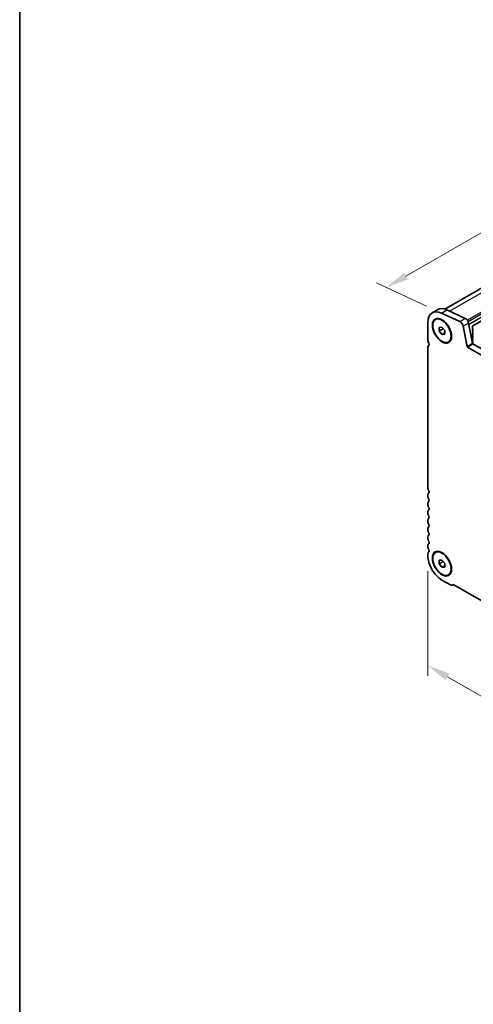
# Model space of a CAD drawing. Units: millimetres. Extents: x 51 to 6933, y 27 to 1433.
# Drawn here: x 51 to 226, y 376 to 758 of the extents above; entities that cross this region are included whole.
import ezdxf

# ---------------------------------------------------------------- set-up
doc = ezdxf.new("R2010")
doc.units = ezdxf.units.MM
doc.header["$LTSCALE"] = 3.5
doc.layers.get('Defpoints').update_dxf_attribs({"lineweight": 25})
for name, color, linetype, lineweight in [('Border (ISO)', 7, 'Continuous', 35), ('Dimension (ISO)', 7, 'Continuous', 18), ('Visible (ISO)', 7, 'Continuous', 35), ('Visible Narrow (ISO)', 7, 'Continuous', 25)]:
    doc.layers.add(name, color=color, linetype=linetype, lineweight=lineweight)
doc.styles.add('Note Text (TK)', font='MS PGothic.ttf')
doc.dimstyles.new('Default - Method 1b (TK)', dxfattribs={"dimscale": 3.5, "dimtxt": 2.5, "dimasz": 2.5, "dimexe": 1, "dimexo": 1.5, "dimgap": 1, "dimtad": 1, "dimtoh": 1, "dimrnd": 1e-08, "dimdsep": 46, "dimtxsty": 'Note Text (TK)', "dimcen": 0.09, "dimdle": 5, "dimclrd": 100, "dimclre": 100, "dimclrt": 7, "dimadec": 1, "dimazin": 1, "dimtfac": 1, "dimtmove": 0, "dimatfit": 3, "dimfxl": 0, "dimtolj": 1, "dimlwd": -1, "dimlwe": -1, "dimarcsym": 0})

# ---------------------------------------------------------------- blocks, each defined once
blk = doc.blocks.new('図面枠 tk図枠')
at = {"layer": 'Border (ISO)'}
blk.add_line((14.5, 289), (14.5, 8), dxfattribs=at)
blk = doc.blocks.new('*D3')
at = {"layer": 'Defpoints', "color": 0, "transparency": 16777216}
for p in [(383.08, 738.08), (192.76, 654.14), (214.06, 644.21)]:
    blk.add_point(p, dxfattribs=at)
at = {"layer": 'Dimension (ISO)', "color": 100, "transparency": 16777216}
for p, q in [((377.27, 740.79), (354.35, 751.47)), ((350.65, 745.29), (200.34, 658.51)), ((208.25, 646.92), (188.89, 655.94))]:
    blk.add_line(p, q, dxfattribs=at)
for points in [[(349.92, 746.56), (351.38, 744.03), (358.22, 749.67)], [(199.61, 659.78), (201.07, 657.25), (192.76, 654.14)]]:
    blk.add_solid(points, dxfattribs=at)
at = {"layer": 'Dimension (ISO)', "color": 7, "transparency": 16777216, "insert": (254.28, 697.63), "char_height": 8.75, "attachment_point": 4, "rotation": 30, "style": 'Note Text (TK)'}
blk.add_mtext('\\A1;{\\Q-35.007;\\W0.816;\\H0.777x;234}', dxfattribs=at)
blk = doc.blocks.new('*D4')
at = {"layer": 'Defpoints', "color": 0, "transparency": 16777216}
for p in [(208.79, 550.28), (412.08, 432.9), (412.08, 390.3)]:
    blk.add_point(p, dxfattribs=at)
at = {"layer": 'Dimension (ISO)', "color": 100, "transparency": 16777216}
for p, q in [((208.79, 544.21), (208.79, 503.63)), ((216.37, 503.3), (404.51, 394.68)), ((412.08, 426.84), (412.08, 386.26))]:
    blk.add_line(p, q, dxfattribs=at)
for points in [[(217.1, 504.56), (215.64, 502.04), (208.79, 507.67)], [(405.23, 395.94), (403.78, 393.42), (412.08, 390.3)]]:
    blk.add_solid(points, dxfattribs=at)
at = {"layer": 'Dimension (ISO)', "color": 7, "transparency": 16777216, "insert": (290.36, 468.74), "char_height": 8.75, "attachment_point": 4, "rotation": 330, "style": 'Note Text (TK)'}
blk.add_mtext('\\A1;{\\Q-30.000;\\W0.816;\\H0.816x;287.5}', dxfattribs=at)

msp = doc.modelspace()

# ---------------------------------------------------------------- linework, layer by layer
at = {"layer": 'Visible (ISO)'}
for p, q in [((215.4276, 645.7279), (374.4649, 737.5482)), ((226.2173, 639.2986), (387.4376, 732.3792)), ((210.4982, 644.3254), (212.6196, 645.5501)), ((216.1854, 645.4333), (223.2857, 642.1235)), ((211.7697, 641.6648), (211.9465, 641.7668)), ((221.1643, 640.8987), (214.0641, 644.2086)), ((208.7896, 640.5487), (208.7896, 633.7502)), ((213.209, 638.6541), (214.2697, 638.7488)), ((213.209, 637.2399), (213.209, 638.6541)), ((213.209, 637.2399), (214.7619, 638.1365)), ((214.2697, 635.9204), (213.209, 637.2399)), ((214.2697, 638.7488), (215.3303, 637.4294)), ((215.3303, 637.4294), (215.3303, 636.0152)), ((223.9775, 631.272), (222.4775, 639.0656)), ((224.5989, 640.2903), (226.0988, 632.4968)), ((226.1137, 639.0697), (226.1137, 638.1715)), ((226.142, 638.0572), (226.2269, 637.8776)), ((226.2269, 637.6816), (226.142, 637.6)), ((226.142, 637.404), (226.2269, 637.2244)), ((226.2269, 637.0284), (226.142, 636.9468)), ((214.2697, 635.9204), (215.3303, 636.5328)), ((215.3303, 636.0152), (214.2697, 635.9204)), ((226.142, 636.7508), (226.2269, 636.5712)), ((226.2269, 636.3753), (226.142, 636.2936)), ((226.142, 636.0976), (226.2269, 635.918)), ((226.2269, 635.7221), (226.142, 635.6404)), ((226.142, 635.4444), (226.2269, 635.2648)), ((226.2269, 635.0689), (226.142, 634.9872)), ((226.142, 634.7912), (226.2269, 634.6116)), ((226.2269, 634.4157), (226.142, 634.334)), ((226.142, 634.1381), (226.2269, 633.9584)), ((226.2269, 633.7625), (226.142, 633.6808)), ((226.142, 633.4849), (226.2269, 633.3052)), ((208.7896, 630.917), (208.7896, 576.5954)), ((216.7697, 633.0045), (216.9465, 633.1066)), ((396.7234, 531.3825), (224.149, 631.0184)), ((226.2269, 633.1093), (226.142, 633.0276)), ((226.142, 632.8317), (226.2269, 632.652)), ((226.2269, 632.4561), (226.1444, 632.3767)), ((226.2703, 632.2432), (397.3918, 533.4461)), ((208.7896, 573.7623), (208.7896, 573.3294)), ((208.7896, 570.4963), (208.7896, 570.0634)), ((208.7896, 567.2303), (208.7896, 566.7974)), ((208.7896, 563.9643), (208.7896, 563.5315)), ((208.7896, 560.6983), (208.7896, 560.2655)), ((208.7896, 557.4323), (208.7896, 556.9995)), ((208.7896, 554.1663), (208.7896, 553.7335)), ((208.7896, 550.9004), (208.7896, 550.2757)), ((211.7697, 551.4419), (211.9465, 551.544)), ((213.209, 548.4312), (214.2697, 548.526)), ((213.209, 547.017), (213.209, 548.4312)), ((213.209, 547.017), (214.7619, 547.9136)), ((214.2697, 545.6975), (213.209, 547.017)), ((214.2697, 548.526), (215.3303, 547.2065)), ((214.2697, 545.6975), (215.3303, 546.3099)), ((215.3303, 545.7923), (214.2697, 545.6975)), ((215.3303, 547.2065), (215.3303, 545.7923)), ((216.7697, 542.7816), (216.9465, 542.8837)), ((214.2697, 540.7839), (217.5931, 538.8651)), ((218.3681, 538.7884), (218.7542, 539.0113)), ((218.6178, 539.09), (402.2546, 433.0673))]:
    msp.add_line(p, q, dxfattribs=at)
for centre, major_axis, start_param, end_param in [((214.6232, 637.1806), (-4.125, 7.1447), 5.59378743, 7.06858347), ((216.7446, 638.4054), (-4.125, 7.1447), 5.59378743, 6.28318531), ((221.2777, 639.4109), (-0.8747, 1.515), 4.17263654, 5.58955606), ((223.399, 640.6357), (0.8747, -1.515), 1.03104389, 2.44796341), ((226.2551, 637.4367), (-0.1, 0.1732), 0.14189705, 1.42889927), ((226.2551, 636.7835), (-0.1, 0.1732), 0.14189705, 1.42889927), ((226.4673, 638.8656), (-0.25, 0.433), 5.49778714, 7.06858347), ((226.2551, 638.0899), (0.1, -0.1732), 3.92699082, 4.57049193), ((226.1137, 637.8449), (0.1, -0.1732), 0.14189705, 1.42889927), ((226.1137, 637.1917), (0.1, -0.1732), 0.14189705, 1.42889927), ((210.027, 633.0357), (0.875, -1.5155), 3.92699082, 4.69398483), ((226.2551, 636.1303), (-0.1, 0.1732), 0.14189705, 1.42889927), ((226.2551, 635.4771), (-0.1, 0.1732), 0.14189705, 1.42889927), ((226.2551, 634.8239), (-0.1, 0.1732), 0.14189705, 1.42889927), ((226.2551, 634.1707), (-0.1, 0.1732), 0.14189705, 1.42889927), ((226.2551, 633.5175), (-0.1, 0.1732), 0.14189705, 1.42889927), ((226.1137, 636.5386), (0.1, -0.1732), 0.14189705, 1.42889927), ((226.1137, 635.8854), (0.1, -0.1732), 0.14189705, 1.42889927), ((226.1137, 635.2322), (0.1, -0.1732), 0.14189705, 1.42889927), ((226.1137, 634.579), (0.1, -0.1732), 0.14189705, 1.42889927), ((226.1137, 633.9258), (0.1, -0.1732), 0.14189705, 1.42889927), ((226.1137, 633.2726), (0.1, -0.1732), 0.14189705, 1.42889927), ((210.027, 630.2026), (-0.875, 1.5155), 0.01840416, 0.78539817), ((208.7543, 632.354), (0.375, -0.6495), 0.01840415, 1.55239217), ((224.149, 631.2225), (-0.125, 0.2165), 1.03039702, 2.35619449), ((226.2703, 632.4473), (0.125, -0.2165), 4.17198967, 5.49778715), ((226.2551, 632.8643), (-0.1, 0.1732), 0.14189705, 1.42889927), ((226.1137, 632.6194), (0.1, -0.1732), 0.14189705, 1.42889927), ((210.027, 575.881), (0.875, -1.5155), 3.92699082, 4.69398483), ((210.027, 573.0478), (-0.875, 1.5155), 0.01840416, 0.78539817), ((210.027, 572.615), (0.875, -1.5155), 3.92699082, 4.69398483), ((208.7543, 575.1992), (0.375, -0.6495), 0.01840416, 1.55239217), ((208.7543, 571.9333), (0.375, -0.6495), 0.01840416, 1.55239217), ((210.027, 569.7818), (-0.875, 1.5155), 0.01840416, 0.78539817), ((210.027, 569.349), (0.875, -1.5155), 3.92699082, 4.69398483), ((208.7543, 568.6673), (0.375, -0.6495), 0.01840416, 1.55239217), ((210.027, 566.5159), (-0.875, 1.5155), 0.01840416, 0.78539817), ((210.027, 566.083), (0.875, -1.5155), 3.92699082, 4.69398483), ((210.027, 563.2499), (-0.875, 1.5155), 0.01840416, 0.78539817), ((208.7543, 565.4013), (0.375, -0.6495), 0.01840416, 1.55239217), ((210.027, 562.817), (0.875, -1.5155), 3.92699082, 4.69398483), ((210.027, 559.9839), (-0.875, 1.5155), 0.01840416, 0.78539817), ((208.7543, 562.1353), (0.375, -0.6495), 0.01840416, 1.55239217), ((210.027, 559.551), (0.875, -1.5155), 3.92699082, 4.69398483), ((210.027, 556.7179), (-0.875, 1.5155), 0.01840416, 0.78539817), ((210.027, 556.285), (0.875, -1.5155), 3.92699082, 4.69398483), ((208.7543, 558.8693), (0.375, -0.6495), 0.01840416, 1.55239217), ((210.027, 553.4519), (-0.875, 1.5155), 0.01840416, 0.78539817), ((210.027, 553.0191), (0.875, -1.5155), 3.92699082, 4.69398483), ((208.7543, 555.6033), (0.375, -0.6495), 0.01840416, 1.55239217), ((210.027, 550.1859), (-0.875, 1.5155), 0.01840416, 0.78539817), ((214.2697, 547.1118), (3.875, -6.7117), 3.92699082, 5.49778715), ((208.7543, 552.3373), (0.375, -0.6495), 0.01840416, 1.55239217), ((217.5931, 540.1307), (0.775, -1.3423), 5.49778715, 6.70584193)]:
    msp.add_ellipse(centre, major_axis=major_axis, ratio=0.57735027, start_param=start_param, end_param=end_param, dxfattribs=at)
for centre, major_axis in [((214.2697, 637.3346), (2.625, -4.5466)), ((214.2697, 637.3346), (-2.5, 4.3301)), ((214.2697, 547.1118), (2.625, -4.5466)), ((214.2697, 547.1118), (-2.5, 4.3301))]:
    msp.add_ellipse(centre, major_axis=major_axis, ratio=0.57735027, dxfattribs=at)
at = {"layer": 'Visible Narrow (ISO)'}
for p, q in [((217.2527, 644.9358), (377.4905, 737.4491)), ((224.0611, 641.4599), (384.5883, 734.1404)), ((224.3925, 640.9132), (384.9618, 733.6179)), ((224.6848, 639.844), (385.1763, 732.5038)), ((224.7024, 639.7526), (385.1644, 732.3954)), ((214.0641, 644.2086), (216.1854, 645.4333)), ((221.1643, 640.8987), (223.2857, 642.1235)), ((222.4775, 639.0656), (224.5989, 640.2903)), ((223.9775, 631.272), (226.0988, 632.4968)), ((224.149, 631.0184), (226.2703, 632.2432))]:
    msp.add_line(p, q, dxfattribs=at)

# ---------------------------------------------------------------- block references
at = {"xscale": 3.5, "yscale": 3.5, "zscale": 3.5}
msp.add_blockref('図面枠 tk図枠', (0, 0), dxfattribs=at)

# ---------------------------------------------------------------- dimensions: what is measured, and where the dimension line sits
at = {"layer": 'Dimension (ISO)', "color": 100, "true_color": 0x00ff3f}
for base, p1, p2, angle, text, override, picture, middle in [((192.7609, 654.1392), (383.0772, 738.0837), (214.0641, 644.2086), 30, '{\\Q-35.007;\\W0.816;\\H0.777x;<>}', {"dimtoh": 0, "dimlfac": 1.210508, "dimtofl": 0, "dimatfit": 1}, '*D3', (262.8666, 694.6148)), ((412.0828, 390.3032), (208.7896, 550.2757), (412.0828, 432.9043), 150, '{\\Q-30.000;\\W0.816;\\H0.816x;<>}', {"dimtoh": 0, "dimlfac": 1.224745, "dimtofl": 0, "dimatfit": 1}, '*D4', (294.7241, 458.0603))]:
    dim = msp.add_linear_dim(base=base, p1=p1, p2=p2, angle=angle, text=text, dimstyle='Default - Method 1b (TK)', override=override, dxfattribs=at)
    dim.commit()
    dim.dimension.update_dxf_attribs({"geometry": picture, "text_midpoint": middle, "dimtype": 160})

doc.saveas('drawing.dxf')
